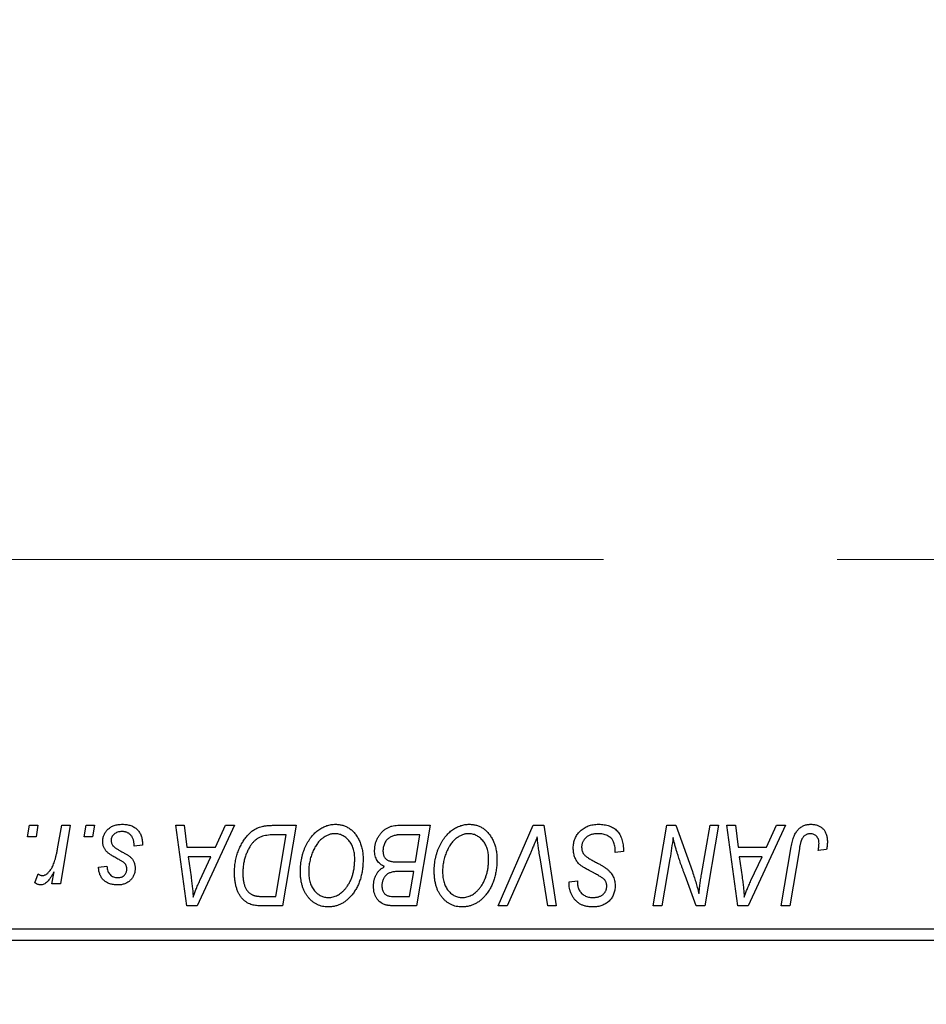
# Model space of a CAD drawing. Units: millimetres. Extents: x 15 to 415, y 5 to 292.
# Drawn here: x 111 to 121, y 210 to 221 of the extents above; entities that cross this region are included whole.
import ezdxf

# ---------------------------------------------------------------- set-up
doc = ezdxf.new("R2010")
doc.units = ezdxf.units.MM
doc.linetypes.add('CENTERX2', pattern=[20.32, 12.7, -2.54, 2.54, -2.54])
doc.styles.add('SLDTEXTSTYLE0', font='TXT', dxfattribs={"width": 0.75})
doc.dimstyles.new('SLDDIMSTYLE0', dxfattribs={"dimtxt": 3.5, "dimasz": 3.302, "dimexe": 0, "dimexo": 0.0625, "dimgap": 0.875, "dimtad": 1, "dimlfac": 4, "dimrnd": 1e-09, "dimzin": 12, "dimdsep": 46, "dimtxsty": 'SLDTEXTSTYLE0', "dimsah": 1, "dimcen": 0.09, "dimadec": 0, "dimazin": 3, "dimtfac": 1, "dimtofl": 0, "dimtmove": 0, "dimatfit": 3, "dimfxl": 1, "dimfrac": 2, "dimtolj": 1, "dimtzin": 12, "dimarcsym": 0})

# ---------------------------------------------------------------- blocks, each defined once
blk = doc.blocks.new('_D')
at = {"color": 7, "linetype": 'Continuous', "lineweight": 0}
for p, q in [((136.44, 219.816), (136.44, 199.072)), ((80.69, 209.816), (80.69, 199.072)), ((136.44, 200.072), (80.69, 200.072))]:
    blk.add_line(p, q, dxfattribs=at)
at = {"color": 7, "linetype": 'Continuous', "lineweight": 18}
for points in [[(80.69, 200.072), (83.992, 199.565), (83.992, 200.581)], [(136.44, 200.072), (133.138, 200.581), (133.138, 199.565)]]:
    blk.add_solid(points, dxfattribs=at)
at = {"color": 7, "linetype": 'Continuous', "lineweight": 18, "insert": (101.453, 204.584), "char_height": 3.5, "attachment_point": 1, "style": 'SLDTEXTSTYLE0'}
blk.add_mtext('223,00', dxfattribs=at)

msp = doc.modelspace()

# ---------------------------------------------------------------- linework, layer by layer
at = {"color": 7, "linetype": 'CENTERX2', "lineweight": 18}
msp.add_line((64.065, 214.9538), (134.565, 214.9538), dxfattribs=at)
at = {"color": 7, "linetype": 'Continuous', "lineweight": 25}
for p, q in [((111.1461, 211.9412), (111.1673, 212.0662)), ((111.1673, 212.0662), (111.2582, 212.0662)), ((111.2582, 212.0662), (111.2392, 211.9412)), ((111.4716, 211.8118), (111.5178, 212.0662)), ((111.6099, 212.0662), (111.5025, 211.4299)), ((111.5178, 212.0662), (111.6099, 212.0662)), ((111.7598, 211.9412), (111.7809, 212.0662)), ((111.7809, 212.0662), (111.8718, 212.0662)), ((111.8718, 212.0662), (111.8528, 211.9412)), ((112.7576, 212.0662), (112.8491, 212.0662)), ((112.8775, 211.1912), (112.7576, 212.0662)), ((112.8491, 212.0662), (112.8784, 211.8276)), ((113.3951, 212.0662), (112.9887, 211.1912)), ((113.1891, 211.8276), (113.2965, 212.0662)), ((113.2965, 212.0662), (113.3951, 212.0662)), ((113.8059, 212.0662), (114.065, 212.0662)), ((114.065, 212.0662), (113.9171, 211.1912)), ((115.169, 212.0662), (115.5195, 212.0662)), ((115.5195, 212.0662), (115.3716, 211.1912)), ((116.2585, 211.1912), (116.6408, 212.0662)), ((116.6408, 212.0662), (116.7569, 212.0662)), ((116.7569, 212.0662), (116.8908, 211.1912)), ((117.946, 211.1912), (118.0941, 212.0662)), ((118.0941, 212.0662), (118.19, 212.0662)), ((118.19, 212.0662), (118.372, 211.5632)), ((118.4704, 211.5323), (118.5639, 212.0662)), ((118.6559, 212.0662), (118.5064, 211.1912)), ((118.5639, 212.0662), (118.6559, 212.0662)), ((118.7463, 212.0662), (118.8377, 212.0662)), ((118.8661, 211.1912), (118.7463, 212.0662)), ((118.8377, 212.0662), (118.867, 211.8276)), ((119.3837, 212.0662), (118.9773, 211.1912)), ((119.1777, 211.8276), (119.2852, 212.0662)), ((119.2852, 212.0662), (119.3837, 212.0662)), ((113.9556, 211.964), (113.8388, 211.964)), ((113.8423, 211.2935), (113.9556, 211.964)), ((115.4102, 211.964), (115.2397, 211.964)), ((115.3603, 211.6685), (115.4102, 211.964)), ((111.2392, 211.9412), (111.1461, 211.9412)), ((111.8528, 211.9412), (111.7598, 211.9412)), ((112.3945, 211.8503), (112.3036, 211.839)), ((112.3945, 211.8621), (112.3945, 211.8503)), ((112.8784, 211.8276), (113.1891, 211.8276)), ((116.6103, 211.7635), (116.3565, 211.1912)), ((117.5309, 211.7708), (117.5316, 211.799)), ((117.6218, 211.7814), (117.5309, 211.7708)), ((118.867, 211.8276), (119.1777, 211.8276)), ((119.3363, 211.1912), (119.4446, 211.8326)), ((119.5334, 211.8107), (119.4285, 211.1912)), ((119.8297, 211.8049), (119.7385, 211.7935)), ((112.8912, 211.7253), (112.9226, 211.5052)), ((113.1392, 211.7253), (112.8912, 211.7253)), ((113.0183, 211.4658), (113.1392, 211.7253)), ((115.1675, 211.6685), (115.3603, 211.6685)), ((116.799, 211.1912), (116.7147, 211.7124)), ((118.1273, 211.704), (118.0384, 211.1912)), ((118.8798, 211.7253), (118.9112, 211.5052)), ((119.1279, 211.7253), (118.8798, 211.7253)), ((119.0069, 211.4658), (119.1279, 211.7253)), ((111.2241, 211.4416), (111.2603, 211.541)), ((111.4103, 211.4299), (111.4334, 211.5615)), ((111.9173, 211.6117), (112.0082, 211.6231)), ((115.3429, 211.5662), (115.195, 211.5662)), ((115.2969, 211.2935), (115.3429, 211.5662)), ((111.5025, 211.4299), (111.4103, 211.4299)), ((117.0304, 211.4334), (117.0309, 211.4526)), ((117.0309, 211.4526), (117.1218, 211.4617)), ((117.1218, 211.4617), (117.1213, 211.4416)), ((118.4105, 211.1912), (118.2914, 211.521)), ((113.7101, 211.2935), (113.8423, 211.2935)), ((115.141, 211.2935), (115.2969, 211.2935)), ((112.9887, 211.1912), (112.8775, 211.1912)), ((113.9171, 211.1912), (113.6991, 211.1912)), ((115.3716, 211.1912), (115.1477, 211.1912)), ((116.3565, 211.1912), (116.2585, 211.1912)), ((116.8908, 211.1912), (116.799, 211.1912)), ((118.0384, 211.1912), (117.946, 211.1912)), ((118.5064, 211.1912), (118.4105, 211.1912)), ((118.9773, 211.1912), (118.8661, 211.1912)), ((119.4285, 211.1912), (119.3363, 211.1912)), ((109.69, 210.9412), (127.69, 210.9412)), ((127.69, 210.8162), (109.69, 210.8162))]:
    msp.add_line(p, q, dxfattribs=at)
for points, knots in [([(111.9627, 211.8933), (111.9629, 211.8995), (111.9632, 211.9118), (111.966, 211.9298), (111.9704, 211.9472), (111.9767, 211.9638), (111.9847, 211.9798), (111.9945, 211.9952), (112.0061, 212.0098), (112.0194, 212.0236), (112.0342, 212.0364), (112.0507, 212.0474), (112.0685, 212.0567), (112.0876, 212.0646), (112.1082, 212.0703), (112.13, 212.0747), (112.1533, 212.0771), (112.1692, 212.0774), (112.1774, 212.0776)], [0, 0, 0, 0, 0.0588522, 0.1160185, 0.1720998, 0.2277322, 0.2840673, 0.3412199, 0.3998025, 0.4603841, 0.5223242, 0.5844362, 0.6470432, 0.7123338, 0.7793164, 0.8489287, 0.9226883, 1, 1, 1, 1]), ([(112.1774, 212.0776), (112.1856, 212.0774), (112.2017, 212.0771), (112.2251, 212.0745), (112.2471, 212.07), (112.2679, 212.064), (112.2873, 212.0561), (112.3051, 212.0461), (112.3219, 212.0348), (112.3369, 212.0214), (112.3505, 212.0066), (112.3624, 211.9903), (112.3723, 211.9724), (112.3807, 211.9532), (112.3867, 211.9323), (112.3914, 211.9102), (112.3941, 211.8866), (112.3944, 211.8704), (112.3945, 211.8621)], [0, 0, 0, 0, 0.0710793, 0.1389697, 0.2031118, 0.2648853, 0.3251481, 0.3834707, 0.441163, 0.4990924, 0.5566033, 0.6147645, 0.673335, 0.7328543, 0.795263, 0.8600089, 0.9278992, 1, 1, 1, 1]), ([(113.6655, 212.0453), (113.6757, 212.0486), (113.6968, 212.0554), (113.7307, 212.0616), (113.7674, 212.0657), (113.7928, 212.066), (113.8059, 212.0662)], [0, 0, 0, 0, 0.2248248, 0.4657332, 0.7235704, 1, 1, 1, 1]), ([(114.1105, 211.5694), (114.1106, 211.5816), (114.111, 211.6057), (114.1137, 211.6413), (114.1181, 211.6761), (114.1243, 211.71), (114.1324, 211.743), (114.1418, 211.7753), (114.1534, 211.8066), (114.1668, 211.8368), (114.1812, 211.8658), (114.1969, 211.893), (114.2133, 211.9184), (114.2308, 211.9419), (114.249, 211.9636), (114.2683, 211.9835), (114.2885, 212.0014), (114.3097, 212.0174), (114.3315, 212.0315), (114.3535, 212.0439), (114.3759, 212.0543), (114.3985, 212.0628), (114.4215, 212.0694), (114.4447, 212.0742), (114.4682, 212.0771), (114.484, 212.0775), (114.4918, 212.0776)], [0, 0, 0, 0, 0.05179528, 0.10270599, 0.15236316, 0.20141015, 0.24974632, 0.29745544, 0.34484521, 0.39200895, 0.43832228, 0.48290403, 0.52599029, 0.56751572, 0.60784473, 0.64696277, 0.68543285, 0.7231188, 0.76017997, 0.79602298, 0.83082931, 0.86535868, 0.89901317, 0.93279727, 0.96638249, 1, 1, 1, 1]), ([(114.4918, 212.0776), (114.4987, 212.0775), (114.5122, 212.0771), (114.5322, 212.0753), (114.5517, 212.0716), (114.5706, 212.0669), (114.5891, 212.0608), (114.607, 212.0531), (114.6245, 212.0442), (114.6414, 212.034), (114.6575, 212.0221), (114.6733, 212.0093), (114.6877, 211.9945), (114.702, 211.9788), (114.7149, 211.9612), (114.7277, 211.9427), (114.7391, 211.9224), (114.7501, 211.9011), (114.76, 211.8786), (114.7687, 211.8552), (114.7761, 211.8311), (114.7819, 211.8061), (114.7865, 211.7805), (114.7899, 211.7541), (114.7918, 211.7269), (114.7921, 211.7085), (114.7923, 211.6992)], [0, 0, 0, 0, 0.0378713, 0.0752374, 0.11171, 0.1480294, 0.1837276, 0.2198556, 0.2560644, 0.2926971, 0.3296946, 0.3673249, 0.4054911, 0.4446575, 0.4850732, 0.5267894, 0.5696934, 0.61444, 0.6601209, 0.706461, 0.7528957, 0.8002348, 0.8487179, 0.897827, 0.9483119, 1, 1, 1, 1]), ([(114.9173, 211.7941), (114.9177, 211.8062), (114.9186, 211.8304), (114.9256, 211.8662), (114.9371, 211.9008), (114.953, 211.9338), (114.972, 211.9645), (114.9942, 211.9914), (115.0185, 212.0146), (115.0456, 212.0332), (115.0743, 212.0481), (115.1047, 212.0586), (115.1364, 212.065), (115.1581, 212.0658), (115.169, 212.0662)], [0, 0, 0, 0, 0.0885781, 0.1763653, 0.2640477, 0.3539283, 0.4424675, 0.5267237, 0.6072595, 0.6865691, 0.7650622, 0.8422521, 0.9200563, 1, 1, 1, 1]), ([(115.565, 211.5694), (115.5652, 211.5816), (115.5655, 211.6057), (115.5682, 211.6413), (115.5727, 211.6761), (115.5788, 211.71), (115.5869, 211.743), (115.5964, 211.7753), (115.608, 211.8066), (115.6213, 211.8368), (115.6357, 211.8658), (115.6514, 211.893), (115.6679, 211.9184), (115.6853, 211.9419), (115.7036, 211.9636), (115.7229, 211.9835), (115.7431, 212.0014), (115.7643, 212.0174), (115.786, 212.0315), (115.8081, 212.0439), (115.8304, 212.0543), (115.8531, 212.0628), (115.876, 212.0694), (115.8992, 212.0742), (115.9228, 212.0771), (115.9385, 212.0775), (115.9464, 212.0776)], [0, 0, 0, 0, 0.05179528, 0.10270599, 0.15236316, 0.20141015, 0.24974632, 0.29745544, 0.34484521, 0.39200895, 0.43832228, 0.48290403, 0.52599029, 0.56751572, 0.60784473, 0.64696277, 0.68543285, 0.7231188, 0.76017997, 0.79602298, 0.83082931, 0.86535868, 0.89901317, 0.93279727, 0.96638249, 1, 1, 1, 1]), ([(115.9464, 212.0776), (115.9532, 212.0775), (115.9667, 212.0771), (115.9868, 212.0753), (116.0062, 212.0716), (116.0252, 212.0669), (116.0437, 212.0608), (116.0615, 212.0531), (116.079, 212.0442), (116.0959, 212.034), (116.1121, 212.0221), (116.1278, 212.0093), (116.1423, 211.9945), (116.1565, 211.9788), (116.1695, 211.9612), (116.1822, 211.9427), (116.1936, 211.9224), (116.2047, 211.9011), (116.2146, 211.8786), (116.2233, 211.8552), (116.2306, 211.8311), (116.2364, 211.8061), (116.241, 211.7805), (116.2444, 211.7541), (116.2464, 211.7269), (116.2467, 211.7085), (116.2468, 211.6992)], [0, 0, 0, 0, 0.0378713, 0.0752374, 0.11171, 0.1480294, 0.1837276, 0.2198556, 0.2560644, 0.2926971, 0.3296946, 0.3673249, 0.4054911, 0.4446575, 0.4850732, 0.5267894, 0.5696934, 0.61444, 0.6601209, 0.706461, 0.7528957, 0.8002348, 0.8487179, 0.897827, 0.9483119, 1, 1, 1, 1]), ([(117.0764, 211.8205), (117.0766, 211.8295), (117.0771, 211.8473), (117.0807, 211.8732), (117.0865, 211.8981), (117.095, 211.9217), (117.1057, 211.9442), (117.1187, 211.9656), (117.1342, 211.9857), (117.152, 212.0045), (117.1715, 212.0216), (117.1928, 212.0367), (117.2156, 212.0492), (117.2397, 212.0599), (117.2655, 212.0678), (117.2927, 212.0734), (117.3213, 212.0771), (117.3409, 212.0775), (117.3509, 212.0776)], [0, 0, 0, 0, 0.0640634, 0.126107, 0.1862559, 0.2452488, 0.3040054, 0.3631424, 0.4231851, 0.4845391, 0.5466027, 0.6079292, 0.6695556, 0.7315849, 0.7951037, 0.8609141, 0.9288022, 1, 1, 1, 1]), ([(117.3509, 212.0776), (117.3616, 212.0774), (117.3824, 212.0771), (117.4127, 212.0737), (117.4411, 212.068), (117.4674, 212.0602), (117.4919, 212.0503), (117.5141, 212.0378), (117.5345, 212.0232), (117.5529, 212.0063), (117.5691, 211.987), (117.5833, 211.9651), (117.5951, 211.9406), (117.6048, 211.9137), (117.6125, 211.8842), (117.6176, 211.8521), (117.6211, 211.8176), (117.6216, 211.7938), (117.6218, 211.7814)], [0, 0, 0, 0, 0.0698134, 0.135756, 0.1982792, 0.2578008, 0.3144991, 0.3697276, 0.4238623, 0.477334, 0.5317766, 0.5878065, 0.6465971, 0.7085484, 0.77428, 0.8446267, 0.9197711, 1, 1, 1, 1]), ([(119.4446, 211.8326), (119.4466, 211.8433), (119.4504, 211.8641), (119.4576, 211.8939), (119.4661, 211.9212), (119.4749, 211.9463), (119.4851, 211.9688), (119.4962, 211.9889), (119.5083, 212.0066), (119.5214, 212.0219), (119.5355, 212.0352), (119.5506, 212.0463), (119.5663, 212.0561), (119.583, 212.0641), (119.6007, 212.0702), (119.6193, 212.0743), (119.6387, 212.0771), (119.652, 212.0775), (119.6587, 212.0776)], [0, 0, 0, 0, 0.0911127, 0.1765801, 0.2556846, 0.3297894, 0.3981379, 0.4620791, 0.5214381, 0.5768138, 0.6303118, 0.6822058, 0.7332337, 0.7847404, 0.8364742, 0.8892249, 0.9436037, 1, 1, 1, 1]), ([(119.6587, 212.0776), (119.6656, 212.0775), (119.6788, 212.0773), (119.6981, 212.0749), (119.7163, 212.0709), (119.7335, 212.066), (119.7493, 212.0589), (119.7642, 212.0506), (119.7779, 212.0406), (119.7904, 212.0291), (119.8017, 212.0164), (119.8113, 212.0018), (119.8195, 211.9859), (119.8262, 211.9684), (119.8313, 211.9495), (119.835, 211.9292), (119.8374, 211.9074), (119.8376, 211.8924), (119.8377, 211.8846)], [0, 0, 0, 0, 0.06813, 0.1325358, 0.1943164, 0.2536925, 0.3112246, 0.3676989, 0.4240706, 0.4802275, 0.5368722, 0.5945108, 0.6538279, 0.7160607, 0.7811272, 0.8497596, 0.9224018, 1, 1, 1, 1]), ([(112.1731, 211.9981), (112.1644, 211.9978), (112.1477, 211.9971), (112.1241, 211.9919), (112.1032, 211.9835), (112.0856, 211.9713), (112.0713, 211.9566), (112.061, 211.9396), (112.0546, 211.9206), (112.054, 211.9073), (112.0536, 211.9004)], [0, 0, 0, 0, 0.1511226, 0.288739, 0.4165538, 0.5397416, 0.6565289, 0.7692832, 0.8815091, 1, 1, 1, 1]), ([(112.3036, 211.839), (112.3036, 211.8454), (112.3036, 211.8579), (112.3019, 211.8761), (112.2993, 211.893), (112.2957, 211.9087), (112.2906, 211.923), (112.2847, 211.9362), (112.2775, 211.948), (112.2693, 211.9586), (112.2599, 211.9678), (112.2501, 211.9761), (112.2391, 211.9828), (112.2274, 211.9884), (112.215, 211.9929), (112.2017, 211.9958), (112.1877, 211.9979), (112.1781, 211.998), (112.1731, 211.9981)], [0, 0, 0, 0, 0.082639, 0.1602582, 0.2331631, 0.3017426, 0.3659919, 0.4277235, 0.4862244, 0.5429349, 0.5986796, 0.6536144, 0.7080923, 0.7626809, 0.8190254, 0.8765806, 0.9370426, 1, 1, 1, 1]), ([(113.3945, 211.5494), (113.3946, 211.5599), (113.3947, 211.5806), (113.3969, 211.6113), (113.3998, 211.6413), (113.4041, 211.6705), (113.4095, 211.699), (113.4164, 211.7267), (113.4241, 211.7538), (113.4364, 211.7882), (113.4533, 211.8289), (113.4764, 211.8741), (113.5018, 211.9147), (113.5251, 211.9454), (113.5451, 211.9672), (113.5603, 211.9824), (113.5763, 211.9961), (113.593, 212.0084), (113.6101, 212.0198), (113.628, 212.0295), (113.6463, 212.0383), (113.6591, 212.043), (113.6655, 212.0453)], [0, 0, 0, 0, 0.0524522, 0.1038152, 0.1538474, 0.203251, 0.2515403, 0.2991143, 0.3460005, 0.3924805, 0.4821222, 0.5664026, 0.6461463, 0.7220037, 0.7584977, 0.7943252, 0.8294199, 0.8641462, 0.8981689, 0.9319845, 0.9660484, 1, 1, 1, 1]), ([(113.8388, 211.964), (113.8256, 211.9638), (113.8004, 211.9634), (113.764, 211.9602), (113.7307, 211.9552), (113.7, 211.9478), (113.6715, 211.9373), (113.6449, 211.9227), (113.62, 211.9039), (113.5963, 211.8814), (113.5743, 211.8541), (113.5539, 211.8221), (113.535, 211.7851), (113.5177, 211.7437), (113.5031, 211.6984), (113.493, 211.6495), (113.4866, 211.5977), (113.4859, 211.5621), (113.4855, 211.5439)], [0, 0, 0, 0, 0.0629146, 0.1209315, 0.1745411, 0.2241494, 0.2716638, 0.3194603, 0.3688676, 0.4205643, 0.4757379, 0.5360114, 0.6020248, 0.6741563, 0.7505795, 0.8296454, 0.9126787, 1, 1, 1, 1]), ([(114.4853, 211.9753), (114.4797, 211.9752), (114.4686, 211.975), (114.452, 211.9724), (114.4354, 211.969), (114.419, 211.9638), (114.4026, 211.957), (114.3863, 211.9488), (114.3701, 211.9391), (114.3539, 211.9282), (114.3381, 211.9156), (114.323, 211.9013), (114.3084, 211.8853), (114.2946, 211.8674), (114.2812, 211.8481), (114.2686, 211.827), (114.2565, 211.8043), (114.2453, 211.78), (114.2351, 211.7546), (114.2259, 211.7285), (114.2184, 211.7018), (114.2121, 211.6745), (114.2073, 211.6467), (114.204, 211.6182), (114.2018, 211.5892), (114.2015, 211.5697), (114.2014, 211.5599)], [0, 0, 0, 0, 0.03017565, 0.0602933, 0.09080288, 0.12174101, 0.15366587, 0.1866556, 0.22059365, 0.25591008, 0.29242513, 0.32986241, 0.36891219, 0.4095877, 0.45202321, 0.49619168, 0.54267834, 0.59146686, 0.64125713, 0.690858, 0.74121321, 0.79155208, 0.84264546, 0.89400391, 0.94674381, 1, 1, 1, 1]), ([(114.7014, 211.7035), (114.7012, 211.7136), (114.7008, 211.7332), (114.6977, 211.762), (114.6928, 211.7891), (114.6859, 211.8148), (114.6768, 211.8388), (114.6655, 211.8612), (114.6527, 211.8824), (114.6374, 211.9013), (114.6213, 211.9188), (114.6039, 211.9337), (114.5861, 211.9467), (114.5675, 211.9572), (114.5479, 211.9652), (114.5277, 211.9712), (114.5067, 211.9745), (114.4924, 211.9751), (114.4853, 211.9753)], [0, 0, 0, 0, 0.0780325, 0.1522985, 0.2236497, 0.2920866, 0.3578578, 0.4224801, 0.4861311, 0.5491776, 0.6108388, 0.6697011, 0.7262273, 0.781477, 0.8355721, 0.8895737, 0.944401, 1, 1, 1, 1]), ([(115.15, 211.9594), (115.1434, 211.9579), (115.1305, 211.955), (115.1121, 211.9486), (115.0947, 211.9413), (115.0785, 211.9321), (115.0635, 211.9213), (115.0501, 211.908), (115.0381, 211.8923), (115.0276, 211.8745), (115.019, 211.8552), (115.0127, 211.8347), (115.0089, 211.8134), (115.0084, 211.7989), (115.0082, 211.7916)], [0, 0, 0, 0, 0.08440412, 0.16477972, 0.2435569, 0.31998808, 0.39609359, 0.47394016, 0.55507288, 0.64187167, 0.7308445, 0.81895415, 0.90823628, 1, 1, 1, 1]), ([(115.2397, 211.964), (115.2343, 211.964), (115.224, 211.9641), (115.2093, 211.9636), (115.196, 211.9633), (115.1841, 211.963), (115.1736, 211.9623), (115.1645, 211.9613), (115.1568, 211.9606), (115.1521, 211.9597), (115.15, 211.9594)], [0, 0, 0, 0, 0.17975156, 0.34374838, 0.49194794, 0.62435145, 0.7411612, 0.84238407, 0.92985627, 1, 1, 1, 1]), ([(115.9398, 211.9753), (115.9342, 211.9752), (115.9231, 211.975), (115.9065, 211.9724), (115.89, 211.969), (115.8735, 211.9638), (115.8572, 211.957), (115.8408, 211.9488), (115.8246, 211.9391), (115.8085, 211.9282), (115.7927, 211.9156), (115.7775, 211.9013), (115.7629, 211.8853), (115.7491, 211.8674), (115.7358, 211.8481), (115.7232, 211.827), (115.7111, 211.8043), (115.6998, 211.78), (115.6897, 211.7546), (115.6804, 211.7285), (115.6729, 211.7018), (115.6666, 211.6745), (115.6619, 211.6467), (115.6585, 211.6182), (115.6563, 211.5892), (115.656, 211.5697), (115.6559, 211.5599)], [0, 0, 0, 0, 0.0301757, 0.0602933, 0.0908029, 0.121741, 0.1536659, 0.1866556, 0.2205936, 0.2559101, 0.2924251, 0.3298624, 0.3689122, 0.4095877, 0.4520232, 0.4961917, 0.5426783, 0.5914669, 0.6412571, 0.690858, 0.7412132, 0.7915521, 0.8426455, 0.8940039, 0.9467438, 1, 1, 1, 1]), ([(116.1559, 211.7035), (116.1557, 211.7136), (116.1553, 211.7332), (116.1522, 211.762), (116.1473, 211.7891), (116.1405, 211.8148), (116.1313, 211.8388), (116.12, 211.8612), (116.1072, 211.8824), (116.092, 211.9013), (116.0759, 211.9188), (116.0585, 211.9337), (116.0407, 211.9467), (116.022, 211.9572), (116.0024, 211.9652), (115.9823, 211.9712), (115.9612, 211.9745), (115.947, 211.9751), (115.9398, 211.9753)], [0, 0, 0, 0, 0.0780325, 0.1522985, 0.2236497, 0.2920866, 0.3578578, 0.4224801, 0.4861311, 0.5491776, 0.6108388, 0.6697011, 0.7262273, 0.781477, 0.8355721, 0.8895737, 0.944401, 1, 1, 1, 1]), ([(117.3448, 211.9753), (117.3382, 211.9752), (117.3252, 211.9749), (117.3063, 211.9729), (117.2884, 211.9698), (117.2715, 211.9652), (117.2558, 211.9591), (117.241, 211.952), (117.2273, 211.9435), (117.215, 211.9335), (117.2038, 211.9227), (117.1939, 211.9114), (117.1857, 211.8992), (117.1789, 211.8864), (117.1737, 211.8729), (117.17, 211.8588), (117.1676, 211.844), (117.1674, 211.834), (117.1673, 211.8289)], [0, 0, 0, 0, 0.077104, 0.1511069, 0.2210116, 0.2881109, 0.353658, 0.4164274, 0.4788528, 0.5405268, 0.6008585, 0.6589153, 0.7153975, 0.7714085, 0.8267308, 0.8829695, 0.9407689, 1, 1, 1, 1]), ([(117.5076, 211.8997), (117.5044, 211.9052), (117.4976, 211.9163), (117.4835, 211.9307), (117.4666, 211.9436), (117.4467, 211.9548), (117.4244, 211.9641), (117.3996, 211.9705), (117.3729, 211.9748), (117.3544, 211.9752), (117.3448, 211.9753)], [0, 0, 0, 0, 0.1016326, 0.2071784, 0.3190022, 0.4408272, 0.5695581, 0.7044896, 0.8478066, 1, 1, 1, 1]), ([(119.6529, 211.9753), (119.6481, 211.9752), (119.6388, 211.9748), (119.6251, 211.9721), (119.6121, 211.9676), (119.5998, 211.9615), (119.5885, 211.9533), (119.578, 211.9435), (119.569, 211.9315), (119.5622, 211.9202), (119.5572, 211.9096), (119.5538, 211.9), (119.5502, 211.8888), (119.5467, 211.8761), (119.5431, 211.862), (119.5398, 211.8463), (119.5364, 211.8291), (119.5344, 211.817), (119.5334, 211.8107)], [0, 0, 0, 0, 0.06318469, 0.12502249, 0.18510194, 0.24608984, 0.30711847, 0.3701259, 0.43587446, 0.50657754, 0.54572214, 0.59111448, 0.64321791, 0.70136321, 0.76636566, 0.8373319, 0.91524717, 1, 1, 1, 1]), ([(119.7468, 211.8697), (119.7466, 211.8776), (119.7461, 211.8926), (119.741, 211.9138), (119.7329, 211.9323), (119.7213, 211.9478), (119.7072, 211.9601), (119.6909, 211.9692), (119.6725, 211.9743), (119.6596, 211.975), (119.6529, 211.9753)], [0, 0, 0, 0, 0.148499, 0.2825158, 0.4071628, 0.526583, 0.6434295, 0.7566074, 0.8747372, 1, 1, 1, 1]), ([(112.0085, 211.7777), (112.0049, 211.7817), (111.9978, 211.7897), (111.9883, 211.8025), (111.9805, 211.8161), (111.974, 211.8303), (111.9688, 211.845), (111.9653, 211.8606), (111.9631, 211.8767), (111.9629, 211.8877), (111.9627, 211.8933)], [0, 0, 0, 0, 0.1272562, 0.2516804, 0.3738979, 0.4947208, 0.6170809, 0.7413182, 0.8690605, 1, 1, 1, 1]), ([(112.0536, 211.9004), (112.0539, 211.8954), (112.0544, 211.8855), (112.0581, 211.8712), (112.0639, 211.8574), (112.0697, 211.8492), (112.0726, 211.845)], [0, 0, 0, 0, 0.2511722, 0.4968942, 0.7437878, 1, 1, 1, 1]), ([(116.6843, 211.9412), (116.6806, 211.932), (116.6733, 211.9141), (116.6629, 211.8879), (116.6527, 211.8634), (116.6432, 211.8405), (116.6343, 211.819), (116.6257, 211.7992), (116.6181, 211.7807), (116.6128, 211.7691), (116.6103, 211.7635)], [0, 0, 0, 0, 0.1551393, 0.3012025, 0.4388837, 0.5686908, 0.6885672, 0.8009304, 0.9050613, 1, 1, 1, 1]), ([(116.7147, 211.7124), (116.7128, 211.7239), (116.7091, 211.7464), (116.7038, 211.7793), (116.6995, 211.8105), (116.6953, 211.84), (116.6918, 211.8677), (116.6888, 211.8938), (116.6862, 211.9181), (116.6849, 211.9337), (116.6843, 211.9412)], [0, 0, 0, 0, 0.1519285, 0.2959004, 0.432574, 0.5614202, 0.6823405, 0.7961129, 0.9019921, 1, 1, 1, 1]), ([(117.5316, 211.799), (117.5314, 211.8082), (117.531, 211.8262), (117.526, 211.8523), (117.5189, 211.8771), (117.5114, 211.8922), (117.5076, 211.8997)], [0, 0, 0, 0, 0.2636441, 0.5155515, 0.7605841, 1, 1, 1, 1]), ([(118.1602, 211.9338), (118.1553, 211.8957), (118.1456, 211.8189), (118.1334, 211.7425), (118.1273, 211.704)], [0, 0, 0, 0, 0.4961591, 1, 1, 1, 1]), ([(118.2069, 211.7625), (118.2031, 211.7744), (118.1952, 211.7998), (118.184, 211.8404), (118.1721, 211.8855), (118.1643, 211.9172), (118.1602, 211.9338)], [0, 0, 0, 0, 0.2121775, 0.448901, 0.7114907, 1, 1, 1, 1]), ([(119.7385, 211.7935), (119.7398, 211.8014), (119.7423, 211.8162), (119.7446, 211.8369), (119.7464, 211.8544), (119.7467, 211.865), (119.7468, 211.8697)], [0, 0, 0, 0, 0.3140156, 0.5868196, 0.8146584, 1, 1, 1, 1]), ([(119.8377, 211.8846), (119.8374, 211.8712), (119.8368, 211.8444), (119.8321, 211.8181), (119.8297, 211.8049)], [0, 0, 0, 0, 0.5007641, 1, 1, 1, 1]), ([(111.3061, 211.5208), (111.3099, 211.521), (111.3177, 211.5215), (111.3293, 211.5246), (111.3408, 211.5298), (111.3524, 211.5367), (111.3638, 211.546), (111.3751, 211.557), (111.3865, 211.5701), (111.3979, 211.5853), (111.4094, 211.603), (111.4196, 211.6239), (111.4298, 211.6477), (111.4393, 211.6746), (111.4481, 211.7046), (111.4566, 211.7376), (111.4646, 211.7736), (111.4692, 211.7988), (111.4716, 211.8118)], [0, 0, 0, 0, 0.0320567, 0.0655625, 0.1004002, 0.1382028, 0.179014, 0.2234514, 0.2718664, 0.3249281, 0.3834484, 0.4487951, 0.5209568, 0.6014006, 0.688814, 0.7846111, 0.8883046, 1, 1, 1, 1]), ([(112.1401, 211.6937), (112.132, 211.698), (112.1165, 211.7062), (112.0946, 211.7187), (112.0747, 211.7302), (112.0571, 211.741), (112.0417, 211.7511), (112.0286, 211.7605), (112.0176, 211.7691), (112.0114, 211.775), (112.0085, 211.7777)], [0, 0, 0, 0, 0.1751043, 0.3366411, 0.4835452, 0.6154622, 0.7325073, 0.835766, 0.924528, 1, 1, 1, 1]), ([(112.0726, 211.845), (112.0745, 211.8428), (112.0784, 211.8382), (112.0858, 211.8317), (112.0944, 211.8246), (112.1046, 211.8174), (112.1161, 211.8095), (112.1293, 211.8016), (112.144, 211.7932), (112.1544, 211.7877), (112.1598, 211.7848)], [0, 0, 0, 0, 0.0802827, 0.171103, 0.2765324, 0.3935635, 0.5243923, 0.6687492, 0.8277322, 1, 1, 1, 1]), ([(112.1598, 211.7848), (112.166, 211.7815), (112.178, 211.7752), (112.195, 211.7658), (112.2103, 211.7571), (112.224, 211.7489), (112.2361, 211.7415), (112.2464, 211.7346), (112.2551, 211.7282), (112.2646, 211.7207), (112.2746, 211.711), (112.2849, 211.6983), (112.2941, 211.6844), (112.3014, 211.6693), (112.3075, 211.6532), (112.312, 211.6362), (112.3145, 211.6182), (112.3148, 211.6059), (112.315, 211.5996)], [0, 0, 0, 0, 0.0818814, 0.1573352, 0.2254411, 0.2871576, 0.3421523, 0.3902441, 0.4320813, 0.4673282, 0.5305866, 0.5936688, 0.6577932, 0.7230302, 0.789229, 0.8568221, 0.9269825, 1, 1, 1, 1]), ([(115.0265, 211.6174), (115.018, 211.6213), (115.0014, 211.629), (114.9793, 211.6448), (114.9602, 211.6632), (114.9445, 211.6846), (114.9321, 211.7086), (114.9235, 211.735), (114.9182, 211.7638), (114.9176, 211.7837), (114.9173, 211.7941)], [0, 0, 0, 0, 0.1266079, 0.2474348, 0.3659695, 0.4846669, 0.6055442, 0.729814, 0.8602233, 1, 1, 1, 1]), ([(115.0082, 211.7916), (115.0083, 211.7864), (115.0085, 211.7764), (115.01, 211.7619), (115.0129, 211.7484), (115.0168, 211.7361), (115.0216, 211.7248), (115.0276, 211.7146), (115.035, 211.7057), (115.0432, 211.6975), (115.053, 211.6904), (115.0646, 211.6847), (115.0777, 211.6795), (115.0924, 211.6755), (115.1088, 211.6723), (115.1269, 211.67), (115.1467, 211.6689), (115.1603, 211.6687), (115.1675, 211.6685)], [0, 0, 0, 0, 0.0662662, 0.1290617, 0.1874386, 0.2425685, 0.2947445, 0.3452674, 0.3944889, 0.4434744, 0.4941804, 0.5489941, 0.6094961, 0.6743258, 0.7456866, 0.8239599, 0.9086241, 1, 1, 1, 1]), ([(117.2491, 211.5758), (117.2419, 211.5796), (117.2282, 211.587), (117.2087, 211.598), (117.191, 211.6082), (117.1756, 211.6183), (117.1619, 211.6275), (117.1503, 211.6365), (117.1404, 211.6447), (117.1302, 211.6552), (117.1195, 211.6689), (117.1085, 211.6864), (117.0989, 211.7054), (117.0907, 211.7258), (117.0843, 211.7477), (117.0797, 211.7709), (117.0768, 211.7953), (117.0765, 211.812), (117.0764, 211.8205)], [0, 0, 0, 0, 0.0759971, 0.1458615, 0.209346, 0.2665927, 0.3183133, 0.3636869, 0.4037158, 0.4377559, 0.5011825, 0.5653457, 0.6311669, 0.6996974, 0.7706078, 0.8439607, 0.9202774, 1, 1, 1, 1]), ([(117.1673, 211.8289), (117.1675, 211.8217), (117.168, 211.8078), (117.1726, 211.7877), (117.18, 211.769), (117.1873, 211.7579), (117.1909, 211.7523)], [0, 0, 0, 0, 0.2623513, 0.5126828, 0.7553307, 1, 1, 1, 1]), ([(117.1909, 211.7523), (117.1932, 211.7495), (117.1984, 211.7432), (117.2085, 211.7346), (117.2205, 211.7246), (117.2354, 211.7145), (117.2526, 211.7035), (117.2724, 211.6918), (117.2946, 211.6794), (117.3103, 211.6711), (117.3186, 211.6667)], [0, 0, 0, 0, 0.0716555, 0.1570521, 0.2575315, 0.3738637, 0.5061247, 0.6544904, 0.8190852, 1, 1, 1, 1]), ([(118.2914, 211.521), (118.287, 211.5327), (118.2784, 211.5558), (118.2659, 211.5896), (118.2545, 211.6221), (118.2433, 211.6529), (118.2333, 211.6824), (118.2237, 211.7104), (118.215, 211.7369), (118.2095, 211.7541), (118.2069, 211.7625)], [0, 0, 0, 0, 0.1473319, 0.2884946, 0.4226039, 0.550785, 0.6725801, 0.7884488, 0.8972928, 1, 1, 1, 1]), ([(112.215, 211.6371), (112.214, 211.639), (112.2118, 211.6433), (112.2069, 211.6495), (112.1999, 211.6558), (112.1914, 211.6628), (112.1811, 211.6699), (112.1691, 211.6776), (112.1553, 211.6858), (112.1453, 211.691), (112.1401, 211.6937)], [0, 0, 0, 0, 0.0684895, 0.1509492, 0.2485952, 0.3639658, 0.4964639, 0.6449738, 0.8138958, 1, 1, 1, 1]), ([(112.2241, 211.5856), (112.224, 211.5905), (112.2239, 211.5998), (112.222, 211.6133), (112.2193, 211.6257), (112.2164, 211.6334), (112.215, 211.6371)], [0, 0, 0, 0, 0.276974, 0.532375, 0.7747519, 1, 1, 1, 1]), ([(114.6009, 211.3793), (114.609, 211.3895), (114.6252, 211.4101), (114.6457, 211.4443), (114.6628, 211.481), (114.6771, 211.5203), (114.6878, 211.5624), (114.6959, 211.607), (114.7004, 211.6544), (114.701, 211.6869), (114.7014, 211.7035)], [0, 0, 0, 0, 0.1130348, 0.2268335, 0.3435029, 0.4639329, 0.5883359, 0.7189973, 0.8559436, 1, 1, 1, 1]), ([(114.7923, 211.6992), (114.7919, 211.6798), (114.7911, 211.6418), (114.7856, 211.5862), (114.7763, 211.5334), (114.7631, 211.4834), (114.7463, 211.4362), (114.7256, 211.3918), (114.7014, 211.35), (114.682, 211.3246), (114.6724, 211.312)], [0, 0, 0, 0, 0.14097549, 0.27565871, 0.40525403, 0.52966095, 0.65058852, 0.76858674, 0.88469405, 1, 1, 1, 1]), ([(116.0554, 211.3793), (116.0635, 211.3895), (116.0798, 211.4101), (116.1002, 211.4443), (116.1174, 211.481), (116.1317, 211.5203), (116.1424, 211.5624), (116.1504, 211.607), (116.155, 211.6544), (116.1556, 211.6869), (116.1559, 211.7035)], [0, 0, 0, 0, 0.1130348, 0.2268335, 0.3435029, 0.4639329, 0.5883359, 0.7189973, 0.8559436, 1, 1, 1, 1]), ([(116.2468, 211.6992), (116.2464, 211.6798), (116.2457, 211.6418), (116.2401, 211.5862), (116.2308, 211.5334), (116.2176, 211.4834), (116.2008, 211.4362), (116.1801, 211.3918), (116.1559, 211.35), (116.1366, 211.3246), (116.127, 211.312)], [0, 0, 0, 0, 0.14097549, 0.27565871, 0.40525403, 0.52966095, 0.65058852, 0.76858674, 0.88469405, 1, 1, 1, 1]), ([(117.3186, 211.6667), (117.325, 211.6634), (117.3374, 211.657), (117.355, 211.6473), (117.3712, 211.6386), (117.3856, 211.6301), (117.3985, 211.6226), (117.4097, 211.6155), (117.4195, 211.6095), (117.4253, 211.6053), (117.4279, 211.6034)], [0, 0, 0, 0, 0.1726419, 0.3309193, 0.4766518, 0.6080915, 0.7270042, 0.8309993, 0.9224993, 1, 1, 1, 1]), ([(111.2603, 211.541), (111.2639, 211.5379), (111.2707, 211.532), (111.2823, 211.5258), (111.294, 211.5215), (111.3021, 211.521), (111.3061, 211.5208)], [0, 0, 0, 0, 0.2760028, 0.5287745, 0.766566, 1, 1, 1, 1]), ([(111.4334, 211.5615), (111.4274, 211.5502), (111.416, 211.5289), (111.3977, 211.4997), (111.3794, 211.4749), (111.3609, 211.4546), (111.3423, 211.4386), (111.3237, 211.4271), (111.3048, 211.42), (111.2921, 211.419), (111.2859, 211.4185)], [0, 0, 0, 0, 0.1784707, 0.3379891, 0.48161, 0.6086632, 0.7213718, 0.8219672, 0.9132903, 1, 1, 1, 1]), ([(112.1243, 211.4185), (112.1166, 211.4186), (112.1016, 211.4188), (112.0797, 211.4215), (112.0591, 211.4252), (112.0398, 211.431), (112.0215, 211.438), (112.0045, 211.4468), (111.9888, 211.4571), (111.9744, 211.4691), (111.9614, 211.4823), (111.9502, 211.4972), (111.9405, 211.5131), (111.9325, 211.5304), (111.9261, 211.549), (111.9213, 211.5688), (111.9183, 211.5898), (111.9176, 211.6043), (111.9173, 211.6117)], [0, 0, 0, 0, 0.0722496, 0.1410177, 0.2060591, 0.2691643, 0.3300268, 0.389406, 0.447953, 0.5063469, 0.5644866, 0.6223711, 0.6801995, 0.7395994, 0.800735, 0.8641939, 0.93042, 1, 1, 1, 1]), ([(112.0082, 211.6231), (112.0088, 211.6136), (112.01, 211.5956), (112.0167, 211.5703), (112.0269, 211.5483), (112.0414, 211.5301), (112.0591, 211.5156), (112.0799, 211.5054), (112.1033, 211.499), (112.1199, 211.4984), (112.1286, 211.4981)], [0, 0, 0, 0, 0.1450584, 0.2765042, 0.3983063, 0.515263, 0.6300974, 0.7457933, 0.8680006, 1, 1, 1, 1]), ([(112.315, 211.5996), (112.3148, 211.5932), (112.3144, 211.5805), (112.3122, 211.5619), (112.3078, 211.5443), (112.3022, 211.5274), (112.2946, 211.5117), (112.2857, 211.4965), (112.2749, 211.4824), (112.2626, 211.4692), (112.249, 211.4574), (112.2343, 211.4469), (112.2185, 211.4381), (112.2016, 211.431), (112.1837, 211.4252), (112.1648, 211.4215), (112.1449, 211.4188), (112.1313, 211.4186), (112.1243, 211.4185)], [0, 0, 0, 0, 0.0655748, 0.1285622, 0.1897817, 0.2494567, 0.3085997, 0.3673475, 0.4278072, 0.4886123, 0.5499526, 0.6111514, 0.6716827, 0.733076, 0.7967478, 0.8618083, 0.9290446, 1, 1, 1, 1]), ([(112.1286, 211.4981), (112.1353, 211.4983), (112.1485, 211.4989), (112.1671, 211.5039), (112.1837, 211.5125), (112.1977, 211.5241), (112.2095, 211.5376), (112.2179, 211.5527), (112.2233, 211.5688), (112.2238, 211.5799), (112.2241, 211.5856)], [0, 0, 0, 0, 0.1408251, 0.2722704, 0.3983991, 0.5253368, 0.650227, 0.7687626, 0.8824859, 1, 1, 1, 1]), ([(113.5874, 211.2026), (113.5781, 211.2056), (113.5596, 211.2116), (113.5335, 211.2252), (113.509, 211.2423), (113.4859, 211.2626), (113.4651, 211.2867), (113.4467, 211.3145), (113.431, 211.346), (113.4177, 211.3809), (113.4073, 211.419), (113.4, 211.4601), (113.3952, 211.5038), (113.3948, 211.5339), (113.3945, 211.5494)], [0, 0, 0, 0, 0.068399, 0.1366601, 0.2059934, 0.2775885, 0.351883, 0.4292789, 0.5112997, 0.5985757, 0.6912952, 0.7885289, 0.8914048, 1, 1, 1, 1]), ([(113.4855, 211.5439), (113.4856, 211.5358), (113.4858, 211.5202), (113.487, 211.4973), (113.4893, 211.4757), (113.4927, 211.4554), (113.4967, 211.4364), (113.5016, 211.4186), (113.5077, 211.4021), (113.5146, 211.3869), (113.5222, 211.3728), (113.5308, 211.36), (113.5399, 211.3484), (113.5495, 211.3379), (113.56, 211.3288), (113.571, 211.3205), (113.5829, 211.3137), (113.5912, 211.3101), (113.5954, 211.3083)], [0, 0, 0, 0, 0.08744713, 0.16985324, 0.24872336, 0.32301765, 0.39337236, 0.46012846, 0.52317895, 0.58388199, 0.64170161, 0.69732839, 0.75043934, 0.80138191, 0.85193769, 0.90156539, 0.95052241, 1, 1, 1, 1]), ([(114.4127, 211.1799), (114.4021, 211.1802), (114.3814, 211.1808), (114.3509, 211.1857), (114.3219, 211.1939), (114.294, 211.2051), (114.2677, 211.2199), (114.2424, 211.2375), (114.2188, 211.2587), (114.1965, 211.2827), (114.1762, 211.3097), (114.1587, 211.3395), (114.1436, 211.3717), (114.1314, 211.4064), (114.1221, 211.4437), (114.1154, 211.4834), (114.1113, 211.5256), (114.1107, 211.5546), (114.1105, 211.5694)], [0, 0, 0, 0, 0.0572634, 0.1125681, 0.1669845, 0.2207416, 0.275104, 0.330458, 0.3875843, 0.4471512, 0.5081971, 0.5705729, 0.6343933, 0.7008523, 0.7701283, 0.8428097, 0.9193142, 1, 1, 1, 1]), ([(114.2014, 211.5599), (114.2016, 211.5494), (114.202, 211.5289), (114.2048, 211.4991), (114.2099, 211.471), (114.2165, 211.4446), (114.2254, 211.4199), (114.2363, 211.3969), (114.2488, 211.3755), (114.2636, 211.3563), (114.2797, 211.339), (114.2966, 211.3237), (114.3144, 211.3109), (114.3331, 211.3005), (114.3525, 211.2922), (114.3728, 211.2863), (114.394, 211.2829), (114.4084, 211.2824), (114.4157, 211.2822)], [0, 0, 0, 0, 0.0802327, 0.1566864, 0.2289347, 0.2981581, 0.3650797, 0.4297253, 0.4925024, 0.5545694, 0.6151556, 0.672906, 0.7287301, 0.782677, 0.8362747, 0.8900406, 0.9441869, 1, 1, 1, 1]), ([(114.9059, 211.404), (114.9063, 211.4161), (114.907, 211.4395), (114.9128, 211.4734), (114.9221, 211.505), (114.9355, 211.5339), (114.9525, 211.5601), (114.9736, 211.5829), (114.9983, 211.6025), (115.0169, 211.6124), (115.0265, 211.6174)], [0, 0, 0, 0, 0.1397366, 0.2708504, 0.3965725, 0.5186775, 0.6381938, 0.7563043, 0.8756267, 1, 1, 1, 1]), ([(115.0471, 211.53), (115.0431, 211.5261), (115.0352, 211.5182), (115.0248, 211.5053), (115.0162, 211.4912), (115.0092, 211.4763), (115.0035, 211.4605), (114.9998, 211.4437), (114.9971, 211.426), (114.9969, 211.4139), (114.9968, 211.4077)], [0, 0, 0, 0, 0.123467, 0.244945, 0.3642729, 0.4854921, 0.6070539, 0.7328365, 0.8643977, 1, 1, 1, 1]), ([(115.195, 211.5662), (115.1864, 211.5662), (115.17, 211.566), (115.1464, 211.5642), (115.1247, 211.5614), (115.1051, 211.5576), (115.0876, 211.5525), (115.0721, 211.5463), (115.0584, 211.5391), (115.0508, 211.533), (115.0471, 211.53)], [0, 0, 0, 0, 0.16478001, 0.31736913, 0.45813933, 0.58647789, 0.70340145, 0.81068695, 0.90847541, 1, 1, 1, 1]), ([(115.8672, 211.1799), (115.8566, 211.1802), (115.8359, 211.1808), (115.8054, 211.1857), (115.7764, 211.1939), (115.7486, 211.2051), (115.7223, 211.2199), (115.697, 211.2375), (115.6734, 211.2587), (115.651, 211.2827), (115.6307, 211.3097), (115.6132, 211.3395), (115.5982, 211.3717), (115.586, 211.4064), (115.5766, 211.4437), (115.5699, 211.4834), (115.5658, 211.5256), (115.5653, 211.5546), (115.565, 211.5694)], [0, 0, 0, 0, 0.0572634, 0.1125681, 0.1669845, 0.2207416, 0.275104, 0.330458, 0.3875843, 0.4471512, 0.5081971, 0.5705729, 0.6343933, 0.7008523, 0.7701283, 0.8428097, 0.9193142, 1, 1, 1, 1]), ([(115.6559, 211.5599), (115.6561, 211.5494), (115.6566, 211.5289), (115.6593, 211.4991), (115.6644, 211.471), (115.671, 211.4446), (115.6799, 211.4199), (115.6908, 211.3969), (115.7034, 211.3755), (115.7182, 211.3563), (115.7342, 211.339), (115.7512, 211.3237), (115.7689, 211.3109), (115.7876, 211.3005), (115.8071, 211.2922), (115.8274, 211.2863), (115.8486, 211.2829), (115.8629, 211.2824), (115.8702, 211.2822)], [0, 0, 0, 0, 0.0802327, 0.1566864, 0.2289347, 0.2981581, 0.3650797, 0.4297253, 0.4925024, 0.5545694, 0.6151556, 0.672906, 0.7287301, 0.782677, 0.8362747, 0.8900406, 0.9441869, 1, 1, 1, 1]), ([(117.4059, 211.4848), (117.4026, 211.4873), (117.3953, 211.4929), (117.3826, 211.5014), (117.3671, 211.5109), (117.3489, 211.5217), (117.3281, 211.5338), (117.3042, 211.5467), (117.2776, 211.5609), (117.2589, 211.5707), (117.2491, 211.5758)], [0, 0, 0, 0, 0.06847542, 0.1523118, 0.25247792, 0.36873807, 0.50196291, 0.65123367, 0.81753111, 1, 1, 1, 1]), ([(117.4279, 211.6034), (117.4363, 211.597), (117.4525, 211.5846), (117.4738, 211.5636), (117.4917, 211.5417), (117.5062, 211.5187), (117.5172, 211.4943), (117.5254, 211.4684), (117.53, 211.4408), (117.5306, 211.4218), (117.5309, 211.4121)], [0, 0, 0, 0, 0.1395178, 0.2704089, 0.3947416, 0.5131309, 0.630361, 0.7486906, 0.8719598, 1, 1, 1, 1]), ([(118.372, 211.5632), (118.3791, 211.5412), (118.3928, 211.4988), (118.4117, 211.4371), (118.4281, 211.3797), (118.4376, 211.3427), (118.4421, 211.325)], [0, 0, 0, 0, 0.2791353, 0.5384445, 0.7791571, 1, 1, 1, 1]), ([(118.4421, 211.325), (118.4435, 211.3399), (118.4463, 211.3715), (118.4524, 211.4211), (118.4605, 211.4753), (118.467, 211.5128), (118.4704, 211.5323)], [0, 0, 0, 0, 0.2155138, 0.4547053, 0.7153144, 1, 1, 1, 1]), ([(111.2859, 211.4185), (111.2814, 211.4188), (111.2718, 211.4195), (111.257, 211.4244), (111.2407, 211.4315), (111.2299, 211.4381), (111.2241, 211.4416)], [0, 0, 0, 0, 0.2007338, 0.4314289, 0.695976, 1, 1, 1, 1]), ([(112.9226, 211.5052), (112.9241, 211.4945), (112.9271, 211.4737), (112.9309, 211.4431), (112.9345, 211.4139), (112.9375, 211.3859), (112.9402, 211.3593), (112.9425, 211.334), (112.9443, 211.31), (112.9452, 211.2945), (112.9457, 211.287)], [0, 0, 0, 0, 0.1470035, 0.2872716, 0.4217205, 0.5494636, 0.671407, 0.7875598, 0.8970633, 1, 1, 1, 1]), ([(112.9457, 211.287), (112.9501, 211.3001), (112.9595, 211.3279), (112.9764, 211.3707), (112.9962, 211.4172), (113.0107, 211.4491), (113.0183, 211.4658)], [0, 0, 0, 0, 0.21607031, 0.45479887, 0.71560384, 1, 1, 1, 1]), ([(117.2861, 211.1799), (117.2734, 211.1802), (117.249, 211.1809), (117.2137, 211.1868), (117.1813, 211.1968), (117.1516, 211.2105), (117.1249, 211.2283), (117.1011, 211.2498), (117.0803, 211.275), (117.0625, 211.3033), (117.0483, 211.334), (117.0378, 211.3661), (117.0317, 211.3995), (117.0308, 211.422), (117.0304, 211.4334)], [0, 0, 0, 0, 0.0937048, 0.1814613, 0.2647014, 0.344698, 0.4232926, 0.5019939, 0.5818722, 0.6650009, 0.7493239, 0.8324097, 0.9154815, 1, 1, 1, 1]), ([(117.1213, 211.4416), (117.1215, 211.4345), (117.1219, 211.4204), (117.1261, 211.3996), (117.1324, 211.3795), (117.1415, 211.3605), (117.1527, 211.3426), (117.1666, 211.3271), (117.1826, 211.3134), (117.2007, 211.3021), (117.2207, 211.2932), (117.2422, 211.2868), (117.2652, 211.2828), (117.281, 211.2824), (117.2891, 211.2822)], [0, 0, 0, 0, 0.0821801, 0.1628998, 0.2433294, 0.3249846, 0.4061546, 0.4855843, 0.5655973, 0.6479223, 0.7317775, 0.8174304, 0.9068975, 1, 1, 1, 1]), ([(117.44, 211.4066), (117.4399, 211.4107), (117.4397, 211.4187), (117.4381, 211.4304), (117.4354, 211.4414), (117.4317, 211.4516), (117.4269, 211.461), (117.421, 211.4698), (117.414, 211.4777), (117.4086, 211.4824), (117.4059, 211.4848)], [0, 0, 0, 0, 0.13883313, 0.27273253, 0.39900611, 0.52111495, 0.64068236, 0.75943593, 0.87762671, 1, 1, 1, 1]), ([(118.9112, 211.5052), (118.9127, 211.4945), (118.9157, 211.4737), (118.9195, 211.4431), (118.9232, 211.4139), (118.9261, 211.3859), (118.9288, 211.3593), (118.9312, 211.334), (118.9329, 211.31), (118.9339, 211.2945), (118.9343, 211.287)], [0, 0, 0, 0, 0.1470035, 0.2872716, 0.4217205, 0.5494636, 0.671407, 0.7875598, 0.8970633, 1, 1, 1, 1]), ([(118.9343, 211.287), (118.9388, 211.3001), (118.9482, 211.3279), (118.965, 211.3707), (118.9848, 211.4172), (118.9994, 211.4491), (119.0069, 211.4658)], [0, 0, 0, 0, 0.21607031, 0.45479887, 0.71560384, 1, 1, 1, 1]), ([(114.4157, 211.2822), (114.4242, 211.2825), (114.441, 211.2832), (114.466, 211.2877), (114.4902, 211.2954), (114.5138, 211.3062), (114.5368, 211.32), (114.5591, 211.3368), (114.5807, 211.3566), (114.594, 211.3716), (114.6009, 211.3793)], [0, 0, 0, 0, 0.1177276, 0.2337686, 0.3509646, 0.4701001, 0.5935383, 0.7220435, 0.8569584, 1, 1, 1, 1]), ([(115.0265, 211.2058), (115.0173, 211.2096), (114.9992, 211.217), (114.975, 211.2335), (114.954, 211.2533), (114.9364, 211.277), (114.9228, 211.3044), (114.9128, 211.3348), (114.9069, 211.3684), (114.9063, 211.3918), (114.9059, 211.404)], [0, 0, 0, 0, 0.1199282, 0.2352687, 0.3505074, 0.4679795, 0.5897309, 0.717624, 0.8533081, 1, 1, 1, 1]), ([(114.9968, 211.4077), (114.997, 211.4015), (114.9975, 211.3894), (115.0002, 211.3721), (115.0053, 211.3562), (115.0121, 211.3419), (115.0207, 211.3295), (115.0301, 211.3187), (115.0409, 211.3104), (115.0532, 211.3034), (115.0688, 211.2988), (115.0885, 211.2957), (115.1131, 211.2939), (115.1312, 211.2937), (115.141, 211.2935)], [0, 0, 0, 0, 0.0873836, 0.169067, 0.2457954, 0.3204905, 0.3910117, 0.4569075, 0.5202337, 0.5819701, 0.6534442, 0.747012, 0.8620357, 1, 1, 1, 1]), ([(115.8702, 211.2822), (115.8787, 211.2825), (115.8955, 211.2832), (115.9205, 211.2877), (115.9448, 211.2954), (115.9684, 211.3062), (115.9914, 211.32), (116.0136, 211.3368), (116.0352, 211.3566), (116.0486, 211.3716), (116.0554, 211.3793)], [0, 0, 0, 0, 0.1177276, 0.2337686, 0.3509646, 0.4701001, 0.5935383, 0.7220435, 0.8569584, 1, 1, 1, 1]), ([(117.5309, 211.4121), (117.5307, 211.4037), (117.5303, 211.387), (117.5273, 211.3627), (117.5221, 211.3396), (117.515, 211.3178), (117.5057, 211.2973), (117.4943, 211.278), (117.4808, 211.2602), (117.4657, 211.2435), (117.4486, 211.2286), (117.4298, 211.2155), (117.4095, 211.2046), (117.3878, 211.1953), (117.3645, 211.1885), (117.3397, 211.1836), (117.3134, 211.1805), (117.2953, 211.1801), (117.2861, 211.1799)], [0, 0, 0, 0, 0.0666935, 0.131022, 0.1926334, 0.2524603, 0.3112714, 0.3697697, 0.4280169, 0.4873848, 0.5468257, 0.6064163, 0.6668857, 0.7280727, 0.7917636, 0.8578355, 0.9272537, 1, 1, 1, 1]), ([(117.2891, 211.2822), (117.2949, 211.2823), (117.3062, 211.2824), (117.3225, 211.2841), (117.338, 211.2867), (117.3524, 211.2904), (117.366, 211.2952), (117.3783, 211.3013), (117.3899, 211.3082), (117.4003, 211.3162), (117.4097, 211.325), (117.4177, 211.3348), (117.4248, 211.345), (117.4302, 211.3562), (117.4348, 211.3677), (117.4377, 211.3801), (117.4398, 211.3931), (117.4399, 211.4021), (117.44, 211.4066)], [0, 0, 0, 0, 0.07887432, 0.15323823, 0.22346654, 0.29156139, 0.35568674, 0.41829031, 0.47858213, 0.53827526, 0.59689077, 0.65343829, 0.70966446, 0.76542832, 0.8214527, 0.87862055, 0.93800934, 1, 1, 1, 1]), ([(113.5954, 211.3083), (113.5986, 211.3071), (113.6055, 211.3046), (113.6166, 211.3017), (113.629, 211.2989), (113.6427, 211.2972), (113.6578, 211.2955), (113.6741, 211.2943), (113.6917, 211.2936), (113.7038, 211.2935), (113.7101, 211.2935)], [0, 0, 0, 0, 0.0888851, 0.1885605, 0.2964208, 0.4167458, 0.5457914, 0.686729, 0.8380763, 1, 1, 1, 1]), ([(114.6724, 211.312), (114.6635, 211.3015), (114.6461, 211.281), (114.6169, 211.2542), (114.5866, 211.2311), (114.5547, 211.2123), (114.5212, 211.1979), (114.4863, 211.1875), (114.4499, 211.1811), (114.4252, 211.1803), (114.4127, 211.1799)], [0, 0, 0, 0, 0.1366486, 0.2673175, 0.3924623, 0.5145039, 0.6343493, 0.7539911, 0.8757134, 1, 1, 1, 1]), ([(115.1477, 211.1912), (115.1412, 211.1913), (115.1284, 211.1913), (115.11, 211.192), (115.0929, 211.1933), (115.0771, 211.1949), (115.0626, 211.1967), (115.0494, 211.1992), (115.0374, 211.2022), (115.03, 211.2046), (115.0265, 211.2058)], [0, 0, 0, 0, 0.1606672, 0.3113075, 0.4506262, 0.5801013, 0.6998507, 0.8088578, 0.9089061, 1, 1, 1, 1]), ([(116.127, 211.312), (116.1181, 211.3015), (116.1007, 211.281), (116.0715, 211.2542), (116.0412, 211.2311), (116.0093, 211.2123), (115.9758, 211.1979), (115.9409, 211.1875), (115.9045, 211.1811), (115.8797, 211.1803), (115.8672, 211.1799)], [0, 0, 0, 0, 0.1366486, 0.2673175, 0.3924623, 0.5145039, 0.6343493, 0.7539911, 0.8757134, 1, 1, 1, 1]), ([(113.6991, 211.1912), (113.6876, 211.1914), (113.666, 211.1916), (113.6358, 211.1937), (113.6099, 211.1969), (113.5944, 211.2008), (113.5874, 211.2026)], [0, 0, 0, 0, 0.3060296, 0.5748099, 0.8056599, 1, 1, 1, 1])]:
    msp.add_open_spline(points, degree=3, knots=knots, dxfattribs=at)

# ---------------------------------------------------------------- dimensions: what is measured, and where the dimension line sits
at = {"color": 7, "linetype": 'Continuous', "lineweight": 18}
dim = msp.add_linear_dim(base=(80.69, 200.0725), p1=(136.44, 220.8162), p2=(80.69, 210.8162), dimstyle='SLDDIMSTYLE0', dxfattribs=at)
dim.commit()
dim.dimension.update_dxf_attribs({"geometry": '_D', "text_midpoint": (108.565, 200.0725), "dimtype": 160})

doc.saveas('drawing.dxf')
